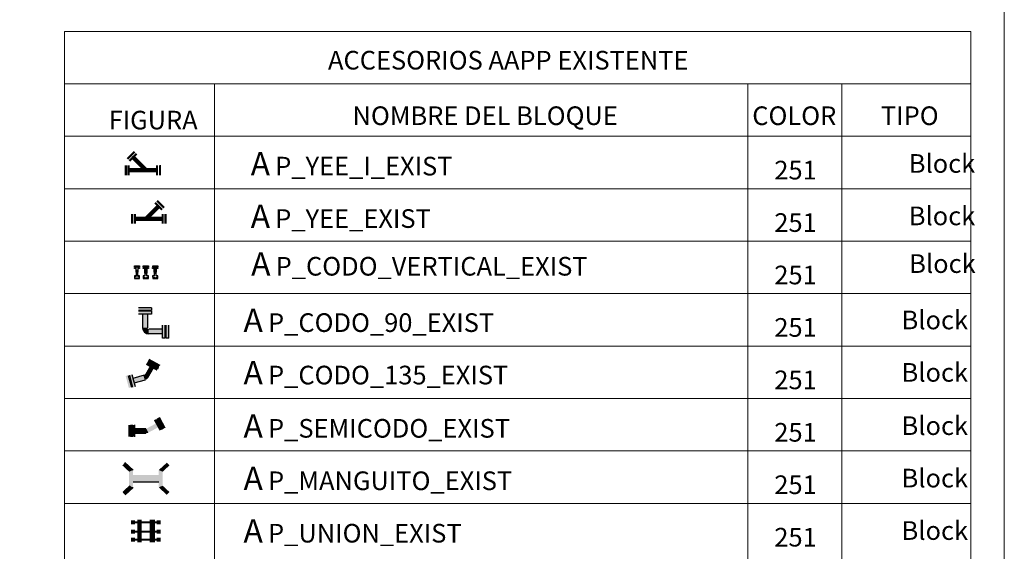
# Model space of a CAD drawing. Units: metres. Extents: x 145 to 609, y -152 to 406.
# Drawn here: x 378 to 462, y 313 to 359 of the extents above; entities that cross this region are included whole.
import ezdxf
from ezdxf.enums import TextEntityAlignment as Align

# ---------------------------------------------------------------- set-up
doc = ezdxf.new("R2010")
doc.units = ezdxf.units.M
doc.header["$LTSCALE"] = 10
doc.header["$MEASUREMENT"] = 0
doc.layers.get('0').update_dxf_attribs({"lineweight": 0})
doc.layers.add('AP_ACCESORIOS_EXISTENTES', color=251, linetype='Continuous')
doc.layers.add('AP_ATRIBUTO', color=40, linetype='Continuous')
doc.styles.add('INTERAGUA', font='arial.ttf')
doc.styles.add('ROMANS', font='ROMANS')

# ---------------------------------------------------------------- blocks, each defined once
blk = doc.blocks.new('*U158')
at = {"layer": 'AP_ACCESORIOS_EXISTENTES', "linetype": 'Continuous'}
for p, q in [((-0.978, 1.586), (-1.586, 0.978)), ((-1.043, 1.043), (-1.173, 1.173)), ((0, 0), (-1.043, 1.043)), ((-1.407, 0), (-1.591, 0)), ((0.85, 0), (-1.407, 0)), ((1.035, 0), (0.85, 0)), ((1.208, 0.43), (1.208, -0.43))]:
    blk.add_line(p, q, dxfattribs=at)
at = {"layer": 'AP_ACCESORIOS_EXISTENTES', "linetype": 'Continuous', "const_width": 0.184, "flags": 128}
for points in [[(-0.978, 1.586), (-1.586, 0.978)], [(-1.725, 0.43), (-1.725, -0.43)], [(1.208, 0.43), (1.208, -0.43)]]:
    blk.add_lwpolyline(points, dxfattribs=at)
at = {"layer": 'AP_ACCESORIOS_EXISTENTES', "linetype": 'Continuous', "flags": 128}
for points in [[(0, 0, 0.369, 0.369, 0), (-1.043, 1.043, 0.861, 0.861, 0), (-1.173, 1.173, 0.861, 0.861, 0)], [(1.035, 0, 0.861, 0.861, 0), (0.85, 0, 0.369, 0.369, 0), (-1.407, 0, 0.861, 0.861, 0), (-1.591, 0, 0.861, 0.861, 0)]]:
    blk.add_lwpolyline(points, format="xyseb", dxfattribs=at)
at = {"layer": 'AP_ATRIBUTO', "linetype": 'Continuous', "style": 'ROMANS', "flags": 5}
for tag, p in [('DIAMETRO', (0.366, -1.684)), ('MATERIAL', (0.363, -1.384)), ('TIPO', (0.365, -1.084))]:
    blk.add_attdef(tag, text='', height=0.2, dxfattribs=at).set_placement(p, align=Align.CENTER)
blk = doc.blocks.new('*U159')
at = {"layer": 'AP_ACCESORIOS_EXISTENTES', "linetype": 'Continuous'}
for points in [[(0, 0, 0.36, 0.36, 0), (1.016, 1.016, 0.839, 0.839, 0), (1.144, 1.144, 0.839, 0.839, 0)], [(-1.027, 0, 0.839, 0.839, 0), (-0.848, 0, 0.36, 0.36, 0), (1.352, 0, 0.839, 0.839, 0), (1.532, 0, 0.839, 0.839, 0)]]:
    blk.add_lwpolyline(points, format="xyseb", dxfattribs=at)
at = {"layer": 'AP_ACCESORIOS_EXISTENTES', "linetype": 'Continuous', "const_width": 0.18}
for points in [[(0.953, 1.546), (1.546, 0.953)], [(-1.177, 0.419), (-1.177, -0.419)], [(1.682, 0.419), (1.682, -0.419)]]:
    blk.add_lwpolyline(points, dxfattribs=at)
at = {"layer": 'AP_ATRIBUTO', "linetype": 'Continuous', "style": 'ROMANS', "flags": 5}
for tag, p in [('TIPO', (-0.676, -0.963)), ('DIAMETRO', (-0.676, -1.563)), ('MATERIAL', (-0.676, -1.263))]:
    blk.add_attdef(tag, text='', height=0.2, dxfattribs=at).set_placement(p, align=Align.CENTER)
blk = doc.blocks.new('*U157')
at = {"layer": 'AP_ACCESORIOS_EXISTENTES'}
blk.add_hatch(color=256, dxfattribs=at).paths.add_polyline_path([(0.083, 0), (0.083, 0.322), (0.219, 0.322), (0.219, 0.414), (0.052, 0.414), (0.052, 0.455), (0.219, 0.455), (0.219, 0.548), (-0.224, 0.548), (-0.224, 0.455), (-0.051, 0.455), (-0.051, 0.414), (-0.226, 0.414), (-0.226, 0.321), (-0.083, 0.321), (-0.083, 0, 1)])
at = {"layer": 'AP_ACCESORIOS_EXISTENTES', "linetype": 'Continuous'}
for p, q in [((-0.226, 0.321), (-0.226, 0.414)), ((-0.226, 0.414), (-0.051, 0.414)), ((-0.083, 0.321), (-0.226, 0.321)), ((-0.224, 0.455), (-0.224, 0.548)), ((-0.224, 0.548), (0.219, 0.548)), ((-0.051, 0.455), (-0.224, 0.455)), ((-0.051, 0.414), (-0.051, 0.455)), ((0.219, 0.455), (0.052, 0.455)), ((0.052, 0.455), (0.052, 0.414)), ((0.052, 0.414), (0.219, 0.414)), ((0.083, 0.322), (0.083, 0)), ((0.219, 0.322), (0.083, 0.322)), ((0.219, 0.548), (0.219, 0.455)), ((0.219, 0.414), (0.219, 0.322)), ((-0.083, -0.321), (-0.226, -0.321)), ((-0.226, -0.321), (-0.226, -0.414)), ((-0.226, -0.414), (-0.051, -0.414)), ((-0.051, -0.455), (-0.224, -0.455)), ((-0.224, -0.455), (-0.224, -0.548)), ((-0.224, -0.548), (0.219, -0.548)), ((-0.051, -0.414), (-0.051, -0.455)), ((0.052, -0.455), (0.052, -0.414)), ((0.052, -0.414), (0.219, -0.414)), ((0.219, -0.455), (0.052, -0.455)), ((0.083, -0.322), (0.083, 0)), ((0.219, -0.322), (0.083, -0.322)), ((0.219, -0.414), (0.219, -0.322)), ((0.219, -0.548), (0.219, -0.455))]:
    blk.add_line(p, q, dxfattribs=at)
at = {"layer": 'AP_ACCESORIOS_EXISTENTES'}
for q in [(-0.083, 0.321), (-0.083, -0.321)]:
    blk.add_line((-0.083, 0), q, dxfattribs=at)
at = {"layer": 'AP_ACCESORIOS_EXISTENTES', "color": 8}
for points in [[(0.012, 0), (-0.012, 0)], [(0, 0.012), (0, -0.012)]]:
    blk.add_lwpolyline(points, dxfattribs=at)
blk.add_circle((0, 0), 0.00623, dxfattribs=at)
at = {"layer": 'AP_ACCESORIOS_EXISTENTES'}
blk.add_arc((0, 0), 0.0828, 179.99284, 360, dxfattribs=at)
at = {"layer": 'AP_ATRIBUTO', "linetype": 'Continuous', "style": 'ROMANS', "flags": 5}
for tag, p in [('MATERIAL', (1.277, -0.998)), ('TIPO', (1.277, -0.698)), ('DIAMETRO', (1.277, -1.298))]:
    blk.add_attdef(tag, text='', height=0.2, dxfattribs=at).set_placement(p, align=Align.CENTER)
blk = doc.blocks.new('*U156')
at = {"layer": 'AP_ACCESORIOS_EXISTENTES'}
h = blk.add_hatch(color=256, dxfattribs=at)
edge = h.paths.add_edge_path()
edge.add_line((0.083, 0), (0.083, 0.322))
edge.add_line((0.083, 0.322), (0.219, 0.322))
edge.add_line((0.219, 0.322), (0.219, 0.414))
edge.add_line((0.219, 0.414), (0.052, 0.414))
edge.add_line((0.052, 0.414), (0.052, 0.455))
edge.add_line((0.052, 0.455), (0.219, 0.455))
edge.add_line((0.219, 0.455), (0.219, 0.548))
edge.add_line((0.219, 0.548), (-0.224, 0.548))
edge.add_line((-0.224, 0.548), (-0.224, 0.455))
edge.add_line((-0.224, 0.455), (-0.051, 0.455))
edge.add_line((-0.051, 0.455), (-0.051, 0.414))
edge.add_line((-0.051, 0.414), (-0.226, 0.414))
edge.add_line((-0.226, 0.414), (-0.226, 0.321))
edge.add_line((-0.226, 0.321), (-0.083, 0.321))
edge.add_line((-0.083, 0.321), (-0.083, 0))
edge.add_ellipse((0, 0), major_axis=(0.0585, 0.0585), ratio=1, start_angle=135, end_angle=315)
at = {"layer": 'AP_ACCESORIOS_EXISTENTES', "linetype": 'Continuous'}
for p, q in [((-0.226, 0.321), (-0.226, 0.414)), ((-0.226, 0.414), (-0.051, 0.414)), ((-0.083, 0.321), (-0.226, 0.321)), ((-0.224, 0.455), (-0.224, 0.548)), ((-0.224, 0.548), (0.219, 0.548)), ((-0.051, 0.455), (-0.224, 0.455)), ((-0.051, 0.414), (-0.051, 0.455)), ((0.219, 0.455), (0.052, 0.455)), ((0.052, 0.455), (0.052, 0.414)), ((0.052, 0.414), (0.219, 0.414)), ((0.083, 0.322), (0.083, 0)), ((0.219, 0.322), (0.083, 0.322)), ((0.219, 0.548), (0.219, 0.455)), ((0.219, 0.414), (0.219, 0.322)), ((-0.083, -0.321), (-0.226, -0.321)), ((-0.226, -0.321), (-0.226, -0.414)), ((-0.226, -0.414), (-0.051, -0.414)), ((-0.051, -0.455), (-0.224, -0.455)), ((-0.224, -0.455), (-0.224, -0.548)), ((-0.224, -0.548), (0.219, -0.548)), ((-0.051, -0.414), (-0.051, -0.455)), ((0.052, -0.455), (0.052, -0.414)), ((0.052, -0.414), (0.219, -0.414)), ((0.219, -0.455), (0.052, -0.455)), ((0.083, -0.322), (0.083, -0.092)), ((0.219, -0.322), (0.083, -0.322)), ((0.219, -0.414), (0.219, -0.322)), ((0.219, -0.548), (0.219, -0.455))]:
    blk.add_line(p, q, dxfattribs=at)
at = {"layer": 'AP_ACCESORIOS_EXISTENTES'}
for p, q in [((-0.083, 0), (-0.083, 0.321)), ((-0.083, -0.092), (-0.083, -0.321))]:
    blk.add_line(p, q, dxfattribs=at)
for major_axis, start_param, end_param in [((0.0876, 0.0876), 1.516692, 6.337289), ((-0.0585, 0.0585), 0.785273, 3.926991)]:
    blk.add_ellipse((0, 0), major_axis=major_axis, ratio=1, start_param=start_param, end_param=end_param, dxfattribs=at)
at = {"layer": 'AP_ATRIBUTO', "linetype": 'Continuous', "style": 'ROMANS', "flags": 5}
for tag, p in [('MATERIAL', (0.886, -1.596)), ('TIPO', (0.886, -1.296)), ('DIAMETRO', (0.886, -1.896))]:
    blk.add_attdef(tag, text='', height=0.2, dxfattribs=at).set_placement(p, align=Align.CENTER)
blk = doc.blocks.new('*U155')
at = {"layer": 'AP_ACCESORIOS_EXISTENTES', "linetype": 'Continuous'}
for p, q in [((-0.222, 0.315), (-0.222, 0.407)), ((-0.222, 0.407), (-0.05, 0.407)), ((-0.081, 0.315), (-0.222, 0.315)), ((-0.22, 0.448), (-0.22, 0.539)), ((-0.22, 0.539), (0.216, 0.539)), ((-0.05, 0.448), (-0.22, 0.448)), ((-0.05, 0.407), (-0.05, 0.448)), ((0.216, 0.448), (0.051, 0.448)), ((0.051, 0.448), (0.051, 0.407)), ((0.051, 0.407), (0.216, 0.407)), ((0.081, 0.317), (0.081, 0)), ((0.216, 0.317), (0.081, 0.317)), ((0.216, 0.539), (0.216, 0.448)), ((0.216, 0.407), (0.216, 0.317)), ((-0.081, -0.315), (-0.222, -0.315)), ((-0.222, -0.315), (-0.222, -0.407)), ((-0.222, -0.407), (-0.05, -0.407)), ((-0.05, -0.448), (-0.22, -0.448)), ((-0.22, -0.448), (-0.22, -0.539)), ((-0.22, -0.539), (0.216, -0.539)), ((-0.05, -0.407), (-0.05, -0.448)), ((0.051, -0.448), (0.051, -0.407)), ((0.051, -0.407), (0.216, -0.407)), ((0.216, -0.448), (0.051, -0.448)), ((0.081, -0.316), (0.081, 0)), ((0.216, -0.316), (0.081, -0.316)), ((0.216, -0.407), (0.216, -0.316)), ((0.216, -0.539), (0.216, -0.448))]:
    blk.add_line(p, q, dxfattribs=at)
at = {"layer": 'AP_ACCESORIOS_EXISTENTES'}
for q in [(-0.081, 0.315), (-0.081, -0.315)]:
    blk.add_line((-0.081, 0), q, dxfattribs=at)
at = {"layer": 'AP_ACCESORIOS_EXISTENTES', "color": 8}
for points in [[(0.012, 0), (-0.012, 0)], [(0, 0.012), (0, -0.012)]]:
    blk.add_lwpolyline(points, dxfattribs=at)
blk.add_circle((0, 0), 0.00612, dxfattribs=at)
at = {"layer": 'AP_ACCESORIOS_EXISTENTES'}
for centre, start, end in [((0, 0.053), 0, 180.00716), ((0, -0.053), 180.00471, 0.01186)]:
    blk.add_arc(centre, 0.0814, start, end, dxfattribs=at)
at = {"layer": 'AP_ATRIBUTO', "linetype": 'Continuous', "style": 'ROMANS', "flags": 5}
for tag, p in [('DIAMETRO', (0.638, -1.794)), ('MATERIAL', (0.638, -1.494)), ('TIPO', (0.638, -1.194))]:
    blk.add_attdef(tag, text='', height=0.2, dxfattribs=at).set_placement(p, align=Align.CENTER)
blk = doc.blocks.new('*U126')
at = {"layer": 'AP_ACCESORIOS_EXISTENTES'}
for p, q in [((0.87, 1.009), (1.363, 0.118)), ((0.954, 1.054), (1.448, 0.162)), ((1.142, 1.158), (1.635, 0.266)), ((-1.287, 0.509), (-1.287, -0.509)), ((-1.191, 0.507), (-1.191, -0.511)), ((-0.977, 0.509), (-0.977, -0.509))]:
    blk.add_line(p, q, dxfattribs=at)
blk.add_lwpolyline([(-0.004, 0.172), (-0.982, 0.173), (-0.982, -0.208), (0.004, -0.207)], close=True, dxfattribs=at)
at = {"layer": 'AP_ACCESORIOS_EXISTENTES', "const_width": 0.381}
blk.add_lwpolyline([(-0.004, -0.018, 0.117527), (0.117, 0.013)], format="xyb", dxfattribs=at)
at = {"layer": 'AP_ACCESORIOS_EXISTENTES'}
for points in [[(1.363, 0.118), (1.176, 0.014), (0.87, 1.009), (0.682, 0.905)], [(1.635, 0.266), (1.448, 0.162), (1.142, 1.158), (0.954, 1.054)], [(-1.287, -0.509), (-1.501, -0.509), (-1.287, 0.509), (-1.501, 0.509)], [(-0.977, -0.511), (-1.191, -0.511), (-0.977, 0.507), (-1.191, 0.507)], [(-0.004, 0.172), (-0.982, 0.173), (0.004, -0.207), (-0.982, -0.208)], [(0.916, 0.655), (1.087, 0.315), (0.027, 0.179), (0.205, -0.155)]]:
    blk.add_solid(points, dxfattribs=at)
at = {"layer": 'AP_ATRIBUTO', "linetype": 'Continuous', "style": 'ROMANS', "flags": 5}
for tag, p in [('TIPO', (0.516, -0.956)), ('DIAMETRO', (0.516, -1.556)), ('MATERIAL', (0.516, -1.256))]:
    blk.add_attdef(tag, text='', height=0.2, dxfattribs=at).set_placement(p, align=Align.CENTER)
blk = doc.blocks.new('*U127')
at = {"layer": 'AP_ACCESORIOS_EXISTENTES'}
for p, q in [((-0.737, 0.497), (-1.202, 0.918)), ((-0.891, -0.401), (-1.278, -0.76)), ((-0.737, -0.497), (-1.195, -0.922)), ((-0.738, -0.173), (0.737, -0.173))]:
    blk.add_line(p, q, dxfattribs=at)
for points in [[(-0.959, 0.401), (-1.346, 0.76), (-0.737, 0.497), (-1.202, 0.918)], [(0.956, 0.401), (1.343, 0.76), (0.735, 0.497), (1.199, 0.918)], [(-0.959, 0.401), (-0.737, 0.497), (-0.959, -0.401), (-0.737, -0.497)], [(0.737, -0.173), (0.737, 0.216), (-0.738, -0.173), (-0.737, 0.216)], [(0.956, 0.401), (0.735, 0.497), (0.956, -0.401), (0.735, -0.497)], [(-0.959, -0.401), (-1.346, -0.76), (-0.737, -0.497), (-1.195, -0.922)], [(0.956, -0.401), (1.343, -0.76), (0.735, -0.497), (1.192, -0.922)]]:
    blk.add_solid(points, dxfattribs=at)
at = {"layer": 'AP_ATRIBUTO', "linetype": 'Continuous', "style": 'ROMANS', "flags": 5}
for tag, p in [('TIPO', (0.309, -1.204)), ('DIAMETRO', (0.309, -1.851)), ('MATERIAL', (0.309, -1.521))]:
    blk.add_attdef(tag, text='', height=0.2, rotation=359.9984, dxfattribs=at).set_placement(p, align=Align.CENTER)
blk = doc.blocks.new('*U128')
at = {"layer": 'AP_ACCESORIOS_EXISTENTES'}
for points in [[(-1.272, 0.793, 0.344, 0.344, 0), (-0.929, 0.793, 0.172, 0.172, 0), (0.929, 0.793, 0.344, 0.344, 0), (1.272, 0.793, 0.344, 0.344, 0)], [(-1.272, 0, 0.344, 0.344, 0), (-0.929, 0, 0.172, 0.172, 0), (0.929, 0, 0.344, 0.344, 0), (1.272, 0, 0.344, 0.344, 0)], [(-1.272, -0.699, 0.344, 0.344, 0), (-0.929, -0.699, 0.172, 0.172, 0), (0.929, -0.699, 0.344, 0.344, 0), (1.272, -0.699, 0.344, 0.344, 0)]]:
    blk.add_lwpolyline(points, format="xyseb", dxfattribs=at)
for points, const_width in [([(-0.549, -0.932), (-0.549, 1.025)], 0.382), ([(0.549, -0.932), (0.549, 1.025)], 0.458)]:
    blk.add_lwpolyline(points, dxfattribs=dict(at, const_width=const_width))
at = {"layer": 'AP_ATRIBUTO', "linetype": 'Continuous', "style": 'ROMANS', "flags": 5}
for tag, p in [('DIAMETRO', (0.057, -2.516)), ('MATERIAL', (0.057, -2.216)), ('TIPO', (0.057, -1.916))]:
    blk.add_attdef(tag, text='', height=0.2, dxfattribs=at).set_placement(p, align=Align.CENTER)
blk = doc.blocks.new('*U124')
at = {"layer": 'AP_ACCESORIOS_EXISTENTES'}
for p, q in [((0.484, 1.922), (-0.633, 1.922)), ((0.484, 1.922), (0.484, 1.687)), ((0.484, 1.687), (-0.633, 1.687)), ((0.484, 1.623), (-0.633, 1.623)), ((0.484, 1.387), (-0.633, 1.387)), ((-0.28, 1.387), (-0.28, 0.207)), ((0.131, 1.387), (0.131, 0.207)), ((0.484, 1.623), (0.484, 1.387)), ((1.426, 0.089), (0.249, 0.089)), ((1.426, -0.676), (1.426, 0.442)), ((1.661, -0.676), (1.661, 0.442)), ((1.726, -0.676), (1.726, 0.442)), ((1.961, -0.676), (1.961, 0.442)), ((1.426, -0.323), (0.249, -0.323)), ((1.661, -0.676), (1.426, -0.676)), ((1.961, -0.676), (1.726, -0.676))]:
    blk.add_line(p, q, dxfattribs=at)
at = {"layer": 'AP_ACCESORIOS_EXISTENTES', "const_width": 0.412}
blk.add_lwpolyline([(-0.075, 0.207, 0.414214), (0.249, -0.117, 0.414214)], format="xyb", dxfattribs=at)
at = {"layer": 'AP_ACCESORIOS_EXISTENTES'}
blk.add_arc((0.249, 0.207), 0.53, 180, 270, dxfattribs=at)
for points in [[(-0.633, 1.687), (-0.633, 1.922), (0.484, 1.687), (0.484, 1.922)], [(-0.633, 1.387), (-0.633, 1.623), (0.484, 1.387), (0.484, 1.623)], [(-0.28, 0.207), (0.131, 0.207), (-0.28, 1.387), (0.131, 1.387)], [(0.249, 0.089), (0.249, -0.323), (1.426, 0.089), (1.426, -0.323)], [(1.426, 0.442), (1.661, 0.442), (1.426, -0.676), (1.661, -0.676)], [(1.726, 0.442), (1.961, 0.442), (1.726, -0.676), (1.961, -0.676)]]:
    blk.add_solid(points, dxfattribs=at)
at = {"layer": 'AP_ATRIBUTO', "linetype": 'Continuous', "style": 'ROMANS', "flags": 5}
for tag, p in [('DIAMETRO', (0.348, -2.687)), ('MATERIAL', (0.348, -2.387)), ('TIPO', (0.348, -2.087))]:
    blk.add_attdef(tag, text='', height=0.2, dxfattribs=at).set_placement(p, align=Align.CENTER)
blk = doc.blocks.new('*U125')
at = {"layer": 'AP_ACCESORIOS_EXISTENTES'}
for p, q in [((0.107, 1.244), (1.038, 0.742)), ((0.155, 1.33), (1.087, 0.828)), ((0.261, 1.526), (1.193, 1.024)), ((-1.517, 0.142), (-1.244, -0.88)), ((-1.421, 0.166), (-1.148, -0.857)), ((-1.206, 0.223), (-0.933, -0.799))]:
    blk.add_line(p, q, dxfattribs=at)
blk.add_lwpolyline([(-0.14, 0.147), (-1.121, -0.114), (-1.019, -0.496), (-0.038, -0.235)], close=True, dxfattribs=at)
at = {"layer": 'AP_ACCESORIOS_EXISTENTES', "const_width": 0.396}
blk.add_lwpolyline([(-0.089, -0.044, 0.198912), (0.066, 0.075, 0.198912)], format="xyb", dxfattribs=at)
at = {"layer": 'AP_ACCESORIOS_EXISTENTES'}
for points in [[(0.346, 0.96), (0.687, 0.758), (-0.107, 0.173), (0.237, -0.025)], [(1.038, 0.742), (0.933, 0.545), (0.107, 1.244), (0.001, 1.047)], [(1.193, 1.024), (1.087, 0.828), (0.261, 1.526), (0.155, 1.33)], [(-1.244, -0.88), (-1.46, -0.938), (-1.517, 0.142), (-1.733, 0.085)], [(-0.933, -0.799), (-1.148, -0.857), (-1.206, 0.223), (-1.421, 0.166)], [(-0.14, 0.147), (-1.121, -0.114), (-0.038, -0.235), (-1.019, -0.496)]]:
    blk.add_solid(points, dxfattribs=at)
at = {"layer": 'AP_ATRIBUTO', "linetype": 'Continuous', "style": 'ROMANS', "flags": 5}
for tag, p in [('MATERIAL', (0.748, -1.699)), ('TIPO', (0.748, -1.399)), ('DIAMETRO', (0.748, -1.999))]:
    blk.add_attdef(tag, text='', height=0.2, dxfattribs=at).set_placement(p, align=Align.CENTER)

msp = doc.modelspace()

# ---------------------------------------------------------------- linework, layer by layer
for p, q in [((381.732, 357.827), (459.418, 357.827)), ((381.732, 164.327), (381.732, 357.827)), ((459.418, 357.827), (459.418, 164.327)), ((394.574, 353.327), (394.574, 164.327)), ((440.291, 353.327), (440.291, 164.327)), ((448.354, 353.327), (448.354, 164.327))]:
    msp.add_line(p, q)
msp.add_lwpolyline([(145.042, 406.107), (462.281, 406.107), (462.281, -151.405), (145.042, -151.549)], close=True)
for points in [[(381.732, 353.327), (459.418, 353.327)], [(381.732, 348.827), (459.418, 348.827)], [(381.732, 344.327), (459.418, 344.327)], [(381.732, 339.827), (459.418, 339.827)], [(381.732, 335.327), (459.418, 335.327)], [(381.732, 330.827), (459.418, 330.827)], [(381.732, 326.327), (459.418, 326.327)], [(381.732, 321.827), (459.418, 321.827)], [(381.732, 317.327), (459.418, 317.327)]]:
    msp.add_lwpolyline(points)

# ---------------------------------------------------------------- block references
at = {"layer": 'AP_ACCESORIOS_EXISTENTES'}
for name, p in [('*U158', (388.703, 345.917)), ('*U159', (388.703, 341.744)), ('*U155', (387.94, 337.174)), ('*U156', (388.703, 337.165)), ('*U157', (389.506, 337.165)), ('*U124', (388.703, 332.188)), ('*U125', (388.703, 328.169)), ('*U126', (388.703, 323.554)), ('*U128', (388.703, 314.904))]:
    msp.add_blockref(name, p, dxfattribs=at)
at = {"layer": 'AP_ACCESORIOS_EXISTENTES', "xscale": 1.5, "yscale": 1.5, "zscale": 1.5}
msp.add_blockref('*U127', (388.703, 319.444), dxfattribs=at)

# ---------------------------------------------------------------- texts
at = {"style": 'INTERAGUA'}
for s, height, p in [('ACCESORIOS AAPP EXISTENTE', 1.6, (404.312, 354.557)), ('NOMBRE DEL BLOQUE', 1.6, (406.411, 349.791)), ('COLOR', 1.6, (440.676, 349.791)), ('TIPO', 1.6, (451.705, 349.791)), ('FIGURA', 1.6, (385.504, 349.416)), ('A', 2, (397.685, 345.466)), ('P_YEE_I_EXIST', 1.6, (399.786, 345.466)), ('Block', 1.6, (454.093, 345.694)), ('251', 1.6, (442.568, 345.124)), ('A', 2, (397.685, 340.966)), ('Block', 1.6, (454.093, 341.194)), ('P_YEE_EXIST', 1.6, (399.786, 340.966)), ('251', 1.6, (442.568, 340.624)), ('A', 2, (397.722, 336.873)), ('P_CODO_VERTICAL_EXIST', 1.6, (399.823, 336.873)), ('Block', 1.6, (454.13, 337.101)), ('251', 1.6, (442.568, 336.124)), ('A', 2, (397.068, 332.037)), ('P_CODO_90_EXIST', 1.6, (399.169, 332.037)), ('Block', 1.6, (453.476, 332.265)), ('251', 1.6, (442.568, 331.624)), ('A', 2, (397.068, 327.537)), ('P_CODO_135_EXIST', 1.6, (399.169, 327.537)), ('Block', 1.6, (453.476, 327.765)), ('251', 1.6, (442.568, 327.124)), ('A', 2, (397.068, 322.966)), ('P_SEMICODO_EXIST', 1.6, (399.169, 322.966)), ('251', 1.6, (442.568, 322.624)), ('Block', 1.6, (453.476, 323.194)), ('A', 2, (397.068, 318.466)), ('P_MANGUITO_EXIST', 1.6, (399.169, 318.466)), ('Block', 1.6, (453.476, 318.694)), ('251', 1.6, (442.568, 318.124)), ('A', 2, (397.068, 313.966)), ('Block', 1.6, (453.476, 314.194)), ('P_UNION_EXIST', 1.6, (399.169, 313.966)), ('251', 1.6, (442.568, 313.624))]:
    msp.add_text(s, height=height, dxfattribs=at).set_placement(p)

doc.saveas('drawing.dxf')
